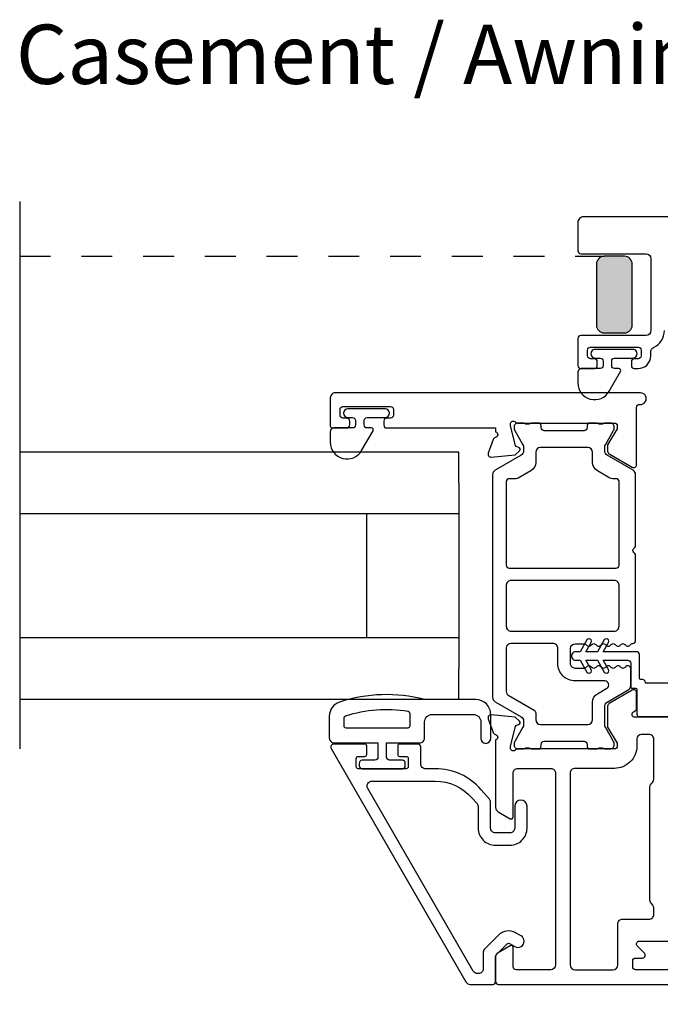
# Model space of a CAD drawing. Extents: x 0 to 68, y 0 to 44.
# Drawn here: x 52.4 to 55, y 20.1 to 24 of the extents above; entities that cross this region are included whole.
import ezdxf
from ezdxf.enums import TextEntityAlignment as Align

# ---------------------------------------------------------------- set-up
doc = ezdxf.new("R2010")
doc.units = 0
doc.header["$LTSCALE"] = 2
doc.header["$MEASUREMENT"] = 0
doc.header["$PDMODE"] = 3
doc.linetypes.add('HIDDENNEW1', pattern=[0.1875, 0.0625, -0.0625, 0.0625])
doc.layers.get('0').update_dxf_attribs({"linetype": 'CONTINUOUS'})
doc.layers.get('DEFPOINTS').update_dxf_attribs({"color": 3, "linetype": 'CONTINUOUS'})
doc.layers.add('Dim', color=7, linetype='CONTINUOUS')
doc.styles.get("Standard").update_dxf_attribs({"font": 'arial.ttf'})
doc.dimstyles.get("Standard").update_dxf_attribs({"dimtxt": 0.24, "dimasz": 0.3, "dimexe": 0.0625, "dimexo": 0.18, "dimgap": 0.09, "dimtad": 0, "dimdec": 4, "dimzin": 0, "dimdsep": 46, "dimlunit": 4, "dimtxsty": 'Standard', "dimcen": 0, "dimadec": 5, "dimazin": 0, "dimtfac": 1, "dimtdec": 4, "dimtofl": 0, "dimtmove": 0, "dimatfit": 3, "dimfxl": 1, "dimtolj": 1, "dimtzin": 0, "dimarcsym": 0})

# ---------------------------------------------------------------- blocks, each defined once
blk = doc.blocks.new('*D163')
at = {"layer": 'DEFPOINTS', "color": 0, "transparency": 16777216}
for p in [(53.6293, 20.1429), (56.3693, 20.1509), (56.3693, 19.6007)]:
    blk.add_point(p, dxfattribs=at)
at = {"layer": 'Dim', "color": 0, "lineweight": -2, "transparency": 16777216}
for p, q in [((56.3693, 19.9709), (56.3693, 19.5382)), ((53.6293, 19.9629), (53.6293, 19.5382)), ((53.9293, 19.6007), (54.6783, 19.6007)), ((56.0693, 19.6007), (55.3203, 19.6007))]:
    blk.add_line(p, q, dxfattribs=at)
at = {"layer": 'Dim', "color": 0, "transparency": 16777216}
for points in [[(53.9293, 19.6507), (53.9293, 19.5507), (53.6293, 19.6007)], [(56.0693, 19.6507), (56.0693, 19.5507), (56.3693, 19.6007)]]:
    blk.add_solid(points, dxfattribs=at)
at = {"layer": 'Dim', "color": 0, "transparency": 16777216, "insert": (54.9993, 19.6007), "char_height": 0.24, "attachment_point": 5}
blk.add_mtext('\\A1;2{\\H1x;\\S3/4;}"', dxfattribs=at)
blk = doc.blocks.new('*D165')
at = {"layer": 'DEFPOINTS', "color": 0, "transparency": 16777216}
for p in [(53.6293, 20.1429), (58.2195, 20.1509), (58.2195, 18.8027)]:
    blk.add_point(p, dxfattribs=at)
at = {"layer": 'Dim', "color": 0, "lineweight": -2, "transparency": 16777216}
for p, q in [((58.2195, 19.9709), (58.2195, 18.7402)), ((53.6293, 19.9629), (53.6293, 18.7402)), ((53.9293, 18.8027), (55.5231, 18.8027)), ((57.9195, 18.8027), (56.3257, 18.8027))]:
    blk.add_line(p, q, dxfattribs=at)
at = {"layer": 'Dim', "color": 0, "transparency": 16777216}
for points in [[(53.9293, 18.8527), (53.9293, 18.7527), (53.6293, 18.8027)], [(57.9195, 18.8527), (57.9195, 18.7527), (58.2195, 18.8027)]]:
    blk.add_solid(points, dxfattribs=at)
at = {"layer": 'Dim', "color": 0, "transparency": 16777216, "insert": (55.9244, 18.8027), "char_height": 0.24, "attachment_point": 5}
blk.add_mtext('\\A1;4{\\H1x;\\S9/16;}"', dxfattribs=at)

msp = doc.modelspace()

# ---------------------------------------------------------------- hatches: boundary and pattern name
h = msp.add_hatch(color=256)
h.dxf.hatch_style = 1
edge = h.paths.add_edge_path()
edge.add_arc((54.73605, 23.04638), 0.03125, 90.00382, 179.99578)
edge.add_line((54.70479, 23.04638), (54.70479, 22.79888))
edge.add_arc((54.73605, 22.79888), 0.03125, 180.00416, 269.99621)
edge.add_line((54.73604, 22.76763), (54.81855, 22.76763))
edge.add_arc((54.81854, 22.79888), 0.03125, 270.00379, 359.99584)
edge.add_line((54.8498, 22.79888), (54.8498, 23.04638))
edge.add_arc((54.81854, 23.04638), 0.03125, 0.00422, 89.99618)
edge.add_line((54.81855, 23.07763), (54.73604, 23.07763))

# ---------------------------------------------------------------- linework, layer by layer
for p, q in [((52.36934, 23.30009), (52.36934, 21.08474)), ((54.14812, 22.28474), (52.36934, 22.28474)), ((54.14812, 22.15974), (54.14812, 22.28474)), ((54.14812, 22.15974), (54.14812, 21.40974)), ((54.14812, 22.03474), (52.36934, 22.03474)), ((53.77312, 22.03474), (53.77312, 21.53474)), ((52.36934, 21.53474), (54.14812, 21.53474)), ((54.14812, 21.28474), (54.14812, 21.40974)), ((52.36934, 21.28474), (54.14812, 21.28474))]:
    msp.add_line(p, q)
at = {"linetype": 'HIDDENNEW1'}
msp.add_line((52.36934, 23.07763), (54.73604, 23.07763), dxfattribs=at)
for points in [[(55.68081, 23.23759), (54.65326, 23.23759, 0.4142221), (54.62963, 23.21397), (54.62963, 23.0998, 0.4142408), (54.64144, 23.08798), (54.90522, 23.08798, -0.4142069), (54.92491, 23.0683), (54.92491, 22.77696, -0.4142058), (54.90522, 22.75728), (54.64144, 22.75728, 0.4142397), (54.62963, 22.74546), (54.62963, 22.63523, 0.4142397), (54.64144, 22.62342), (54.69656, 22.62342, 0.4142397), (54.70837, 22.63523), (54.70837, 22.65098, 0.4142397), (54.69656, 22.66279), (54.68081, 22.66279, -0.4142046), (54.669, 22.6746), (54.669, 22.69822, -0.4142046), (54.68081, 22.71003), (54.87373, 22.71003, -0.4142397), (54.88554, 22.69822), (54.88554, 22.6746, -0.4142394), (54.87373, 22.66279), (54.85798, 22.66279, 0.4142048), (54.84617, 22.65098), (54.84617, 22.63523, 0.4142048), (54.85798, 22.62342), (54.87373, 22.62342, 0.4142171), (54.92491, 22.6746), (54.92491, 22.69106, -0.2932714), (54.93639, 22.70896, 0.2932581), (54.98003, 22.77696)], [(54.71963, 22.62342), (54.64563, 22.62342, 0.4142163), (54.62963, 22.60742), (54.62963, 22.56542, 0.7673302), (54.75652, 22.53142), (54.80253, 22.61111, 0.5773467), (54.79543, 22.62342), (54.77863, 22.62342, -0.4142202), (54.76663, 22.63542), (54.76663, 22.65361, -0.4142202), (54.77863, 22.66561), (54.85192, 22.66561, 1.0000003), (54.85192, 22.70105), (54.70035, 22.70105, 1.0000003), (54.70035, 22.66561), (54.71963, 22.66561, -0.4142202), (54.73163, 22.65361), (54.73163, 22.63542, -0.4142202), (54.71963, 22.62342)], [(54.88055, 22.47795, 1.0572821), (54.88317, 22.52504), (53.64696, 22.52504, 0.4142143), (53.62727, 22.50536), (53.62727, 22.39104, 0.4142305), (53.63515, 22.38317), (53.6942, 22.38317, 0.4142057), (53.70601, 22.39498), (53.70601, 22.41073, 0.4142057), (53.6942, 22.42254), (53.67845, 22.42254, -0.4142035), (53.66664, 22.43435), (53.66664, 22.45797, -0.4142046), (53.67845, 22.46978), (53.87137, 22.46978, -0.4142046), (53.88318, 22.45797), (53.88318, 22.43435, -0.4142035), (53.87137, 22.42254), (53.85562, 22.42254, 0.4142057), (53.84381, 22.41073), (53.84381, 22.39498, 0.4142057), (53.85562, 22.38317), (54.29656, 22.38317), (54.29656, 22.367, -0.7928225), (54.29564, 22.34402, 0.2637355), (54.28678, 22.33647), (54.26656, 22.28092, 0.5486255), (54.27869, 22.26512), (54.3761, 22.27364), (54.39347, 22.291, 0.5773725), (54.38994, 22.30417), (54.38328, 22.30596, -0.2679433), (54.37771, 22.31152), (54.3564, 22.39105), (54.3564, 22.39893, -0.6884962), (54.37702, 22.4068, 0.2134166), (54.38582, 22.40287), (54.77766, 22.40287, -0.4142035), (54.78947, 22.39105), (54.78947, 22.37924), (54.7501, 22.31475), (54.7501, 22.28846, 0.2679598), (54.75601, 22.27823), (54.84971, 22.22414, 0.5773594), (54.86742, 22.23436), (54.86742, 22.46621, -0.4472128), (54.88055, 22.47795)], [(53.77627, 22.42537), (53.84956, 22.42537, 1), (53.84956, 22.4608), (53.69799, 22.4608, 1), (53.69799, 22.42537), (53.71727, 22.42537, -0.4142197), (53.72927, 22.41337), (53.72927, 22.39517, -0.4142197), (53.71727, 22.38317), (53.64327, 22.38317, 0.4142153), (53.62727, 22.36717), (53.62727, 22.32517, 0.7673258), (53.75416, 22.29117), (53.80017, 22.37086, 0.5773467), (53.79307, 22.38317), (53.77627, 22.38317, -0.4142054), (53.76427, 22.39517), (53.76427, 22.41337, -0.4142054), (53.77627, 22.42537)], [(55.03939, 21.34949), (54.9036, 21.34949), (54.9036, 21.35299, 0.4142228), (54.8916, 21.36499), (54.8846, 21.36499, -0.4142609), (54.8786, 21.37099), (54.8786, 21.46549, 0.4142228), (54.8666, 21.47749), (54.73178, 21.47749), (54.75344, 21.51499, 1.0000037), (54.73611, 21.52499), (54.70869, 21.47749), (54.66169, 21.47749), (54.68334, 21.51499, 1.0000037), (54.66602, 21.52499), (54.6386, 21.47749), (54.6211, 21.47749, 1.0000042), (54.6211, 21.44249), (54.6386, 21.44249), (54.66602, 21.39499, 1.00001), (54.68334, 21.40499), (54.66169, 21.44249), (54.70869, 21.44249), (54.73611, 21.39499, 1.00001), (54.75344, 21.40499), (54.73178, 21.44249), (54.8316, 21.44249, -0.4142228), (54.8436, 21.43049), (54.8436, 21.33599, 0.4142609), (54.8496, 21.32999), (54.8626, 21.32999, -0.4141631), (54.8686, 21.32399), (54.8686, 21.22449, 0.4141985), (54.8786, 21.21449), (55.1386, 21.21449, -0.4142104)], [(54.3397, 21.31717, 0.2679701), (54.34954, 21.30012), (54.45289, 21.24045, -0.2679116), (54.4588, 21.23022), (54.4588, 21.20199, 0.4142046), (54.47848, 21.18231), (54.66943, 21.18231, 0.4142133), (54.68911, 21.20199), (54.68911, 21.27337, -0.2679423), (54.7088, 21.30746), (54.74698, 21.32951, 0.7673282), (54.7391, 21.35889), (54.61923, 21.35889, -0.4142161), (54.54836, 21.42976), (54.54836, 21.49149, 0.4142186), (54.52868, 21.51118), (54.35938, 21.51118, 0.4142098), (54.3397, 21.49149), (54.3397, 21.31717)], [(55.11143, 21.21183), (54.86109, 21.21183, -0.7673572), (54.85518, 21.23387), (54.86152, 21.23753, 0.2679522), (54.86742, 21.24776), (54.86742, 21.31144, 0.5773573), (54.84971, 21.32167), (54.75601, 21.26757, 0.2679646), (54.7501, 21.25734), (54.7501, 21.172), (54.78947, 21.1075), (54.78947, 21.09569, -0.4142044), (54.77766, 21.08388), (54.38588, 21.08388, 0.2134242), (54.37707, 21.07994, -0.688529), (54.35646, 21.08782), (54.35646, 21.09569), (54.37777, 21.17522, -0.2679451), (54.38334, 21.18079), (54.38999, 21.18257, 0.5773705), (54.39352, 21.19575), (54.37616, 21.21311), (54.27875, 21.22163, 0.5486197), (54.26662, 21.20583), (54.28684, 21.15028, 0.2637318), (54.2957, 21.14272, -0.7927965), (54.29662, 21.11974), (54.29662, 20.84692, 0.2679165), (54.30646, 20.82987), (54.35567, 20.80146, 0.5773492), (54.36748, 20.80828), (54.36748, 20.98546, -0.4142186), (54.38717, 21.00514), (54.51971, 21.00514, -0.4142186), (54.53939, 20.98546), (54.53939, 20.20985, -0.4142111), (54.51971, 20.19017), (54.37929, 20.19017, -0.4141883), (54.36748, 20.20198), (54.36748, 20.28072, 0.577343), (54.35567, 20.28754), (54.30646, 20.25912, 0.267909), (54.29662, 20.24208), (54.29662, 20.14292, 0.4142132), (54.30843, 20.13111), (55.81222, 20.13111, 0.4142129)], [(55.52482, 20.19017), (54.8634, 20.19017, -0.4142132), (54.85159, 20.20198), (54.85159, 20.2256, -0.4142132), (54.8634, 20.23741), (54.89096, 20.23741, 0.6681641), (54.89931, 20.25757), (54.87072, 20.28616, -0.668201), (54.87908, 20.30632), (55.09962, 20.30632, 0.4142126)]]:
    msp.add_lwpolyline(points, format="xyb")
for points in [[(54.73604, 23.07763, 0.4141725), (54.70479, 23.04638), (54.70479, 22.79888, 0.414173), (54.73604, 22.76763), (54.81855, 22.76763, 0.414173), (54.8498, 22.79888), (54.8498, 23.04638, 0.4141725), (54.81855, 23.07763)], [(54.85187, 21.51118, 0.4049466), (54.8633, 21.52298), (54.8633, 21.86657, 0.1989346), (54.85984, 21.87492), (54.85591, 21.87886, -0.4142333), (54.85591, 21.89556), (54.85984, 21.8995, 0.1989346), (54.8633, 21.90785), (54.8633, 22.19454, 0.2679662), (54.85346, 22.21159), (54.74814, 22.27239, -0.2679681), (54.7383, 22.28944), (54.7383, 22.30504, -0.1316462), (54.74094, 22.31489), (54.77405, 22.37224, 0.1316481), (54.77669, 22.38209), (54.77669, 22.38712, 0.414217), (54.76094, 22.40287), (54.7403, 22.40287, 0.1622811), (54.73435, 22.40088, -0.1622963), (54.72841, 22.3989), (54.71649, 22.3989, -0.1622811), (54.71055, 22.40088, 0.1622963), (54.7046, 22.40287), (54.67857, 22.40287, 0.4141817), (54.66669, 22.39099), (54.66669, 22.38385, -0.4142166), (54.65481, 22.37197), (54.49305, 22.37197, -0.4142166), (54.48117, 22.38385), (54.48117, 22.39099, 0.414231), (54.46929, 22.40287), (54.44326, 22.40287, 0.1622963), (54.43732, 22.40088, -0.1622811), (54.43137, 22.3989), (54.41946, 22.3989, -0.1622963), (54.41351, 22.40088, 0.1622811), (54.40757, 22.40287), (54.38692, 22.40287, 0.4142279), (54.37118, 22.38712), (54.37118, 22.38209, 0.1316481), (54.37381, 22.37224), (54.40692, 22.31489, -0.1316462), (54.40956, 22.30504), (54.40956, 22.28944, -0.2679681), (54.39972, 22.27239), (54.2944, 22.21159, 0.2679662), (54.28456, 22.19454), (54.28456, 21.29221, 0.2679681), (54.2944, 21.27516), (54.39972, 21.21435, -0.2679681), (54.40956, 21.19731), (54.40956, 21.1817, -0.131649), (54.40692, 21.17185), (54.37381, 21.11451, 0.1316435), (54.37118, 21.10466), (54.37118, 21.09963, 0.4142332), (54.38692, 21.08388), (54.40757, 21.08388, 0.1622916), (54.41351, 21.08586, -0.1622858), (54.41946, 21.08784), (54.43137, 21.08784, -0.1622706), (54.43732, 21.08586, 0.1623068), (54.44326, 21.08388), (54.46929, 21.08388, 0.414228), (54.48117, 21.09576), (54.48117, 21.1029, -0.4142135), (54.49305, 21.11478), (54.65481, 21.11478, -0.4142135), (54.66669, 21.1029), (54.66669, 21.09576, 0.4141786), (54.67857, 21.08388), (54.7046, 21.08388, 0.1623068), (54.71055, 21.08586, -0.1622706), (54.71649, 21.08784), (54.72841, 21.08784, -0.1622858), (54.73435, 21.08586, 0.1622916), (54.7403, 21.08388), (54.76094, 21.08388, 0.4142223), (54.77669, 21.09963), (54.77669, 21.10466, 0.1316435), (54.77405, 21.11451), (54.74094, 21.17185, -0.131649), (54.7383, 21.1817), (54.7383, 21.25636, -0.2679661), (54.74814, 21.27341), (54.83375, 21.32283, 0.2679165), (54.8436, 21.33988), (54.8436, 21.4088, 0.7425334), (54.82195, 21.41534, -0.5359816), (54.80228, 21.41534, 0.5359976), (54.78261, 21.41534, -0.5359816), (54.76294, 21.41534, 0.5359976), (54.74327, 21.41534, -0.5359816), (54.72359, 21.41534, 0.5359976), (54.70392, 21.41534, -0.5359816), (54.68425, 21.41534, 0.5359816), (54.66458, 21.41534, -0.2511064), (54.65475, 21.41007), (54.61923, 21.41007, -0.4142155), (54.59954, 21.42976), (54.59954, 21.49023, -0.4142102), (54.61923, 21.50991), (54.65475, 21.50991, -0.2511064), (54.66458, 21.50464, 0.5359816), (54.68425, 21.50464, -0.5359816), (54.70392, 21.50464, 0.5359976), (54.72359, 21.50464, -0.5359816), (54.74327, 21.50464, 0.5359976), (54.76294, 21.50464, -0.5359816), (54.78261, 21.50464, 0.5359976), (54.80228, 21.50464, -0.5359816), (54.82195, 21.50464, 0.5564962), (54.84201, 21.50528, -0.2594935)], [(54.79641, 22.16568, 0.4142044), (54.7846, 22.17749), (54.76946, 22.17749, -0.1316353), (54.75961, 22.18013), (54.70873, 22.20951, -0.2679522), (54.68905, 22.2436), (54.68905, 22.28471, 0.4142072), (54.66936, 22.3044), (54.4785, 22.3044, 0.4142072), (54.45882, 22.28471), (54.45882, 22.2436, -0.2679522), (54.43913, 22.20951), (54.38825, 22.18013, -0.1316353), (54.37841, 22.17749), (54.35153, 22.17749, 0.4142044), (54.33972, 22.16568), (54.33972, 21.8271, 0.4142044), (54.35153, 21.81529), (54.7846, 21.81529, 0.4142044), (54.79641, 21.8271)], [(54.79641, 21.74639, 0.4142148), (54.77673, 21.76608), (54.35941, 21.76608, 0.4142148), (54.33972, 21.74639), (54.33972, 21.58012, 0.4142159), (54.35941, 21.56043), (54.77673, 21.56043, 0.4142159), (54.79641, 21.58012)], [(53.62304, 21.12851, 0.4142136), (53.64304, 21.10852), (53.81997, 21.10852), (53.81997, 21.05054, -0.4142136), (53.80798, 21.03854), (53.756, 21.03854, 0.4142136), (53.744, 21.02655), (53.744, 21.01555, 0.4142136), (53.756, 21.00355), (53.91894, 21.00355, 0.4142136), (53.93093, 21.01555), (53.93093, 21.02655, 0.4142136), (53.91894, 21.03854), (53.86696, 21.03854, -0.4142136), (53.85496, 21.05054), (53.85496, 21.10852), (53.98891, 21.10852, 0.4142136), (54.00891, 21.12851), (54.00891, 21.19349, -0.4142136), (54.0389, 21.22348), (54.20683, 21.22348, -0.4142136), (54.23682, 21.19349), (54.23682, 21.12651, 1), (54.27681, 21.12651), (54.27681, 21.22348, 0.4142136), (54.21683, 21.28345), (54.00891, 21.28345, 0.1469381), (53.664, 21.27276, 0.3225372), (53.62304, 21.21588)], [(53.94093, 21.16849), (53.69102, 21.16849, -0.4142136), (53.68302, 21.17649), (53.68302, 21.21009, -0.3255227), (53.68857, 21.2177, -0.1194867), (53.94223, 21.23654, -0.3670365), (53.94893, 21.22865), (53.94893, 21.17649, -0.4142136)], [(54.77153, 20.19017, 0.4142111), (54.79122, 20.20985), (54.79122, 20.3752, -0.4142322), (54.8109, 20.39489), (54.91735, 20.39489, 0.4142374), (54.93703, 20.41457), (54.93703, 20.44088, 0.2360747), (54.92916, 20.45662, -0.236101), (54.92128, 20.47237), (54.92128, 20.92963, -0.236101), (54.92916, 20.94537, 0.2360692), (54.93703, 20.96112), (54.93703, 21.12325, 0.4142396), (54.91735, 21.14294), (54.88788, 21.14294, 0.4037851), (54.86821, 21.12395), (54.86821, 21.09569, -0.4142138), (54.77766, 21.00514), (54.61813, 21.00514, 0.4142186), (54.59845, 20.98546), (54.59845, 20.20985, 0.4142111), (54.61813, 20.19017)], [(53.64111, 21.10355, 0.5773503), (53.63088, 21.08584), (54.17641, 20.14095, 0.2679492), (54.19346, 20.13111), (54.28481, 20.13111, 0.4142136), (54.29662, 20.14292), (54.29662, 20.24526, -0.1989124), (54.29892, 20.25083), (54.34324, 20.29515, -0.3394856), (54.35275, 20.2964), (54.37457, 20.2838, 1), (54.39957, 20.3271), (54.37775, 20.3397, 0.3394856), (54.30789, 20.3305), (54.25238, 20.275, 0.1989124), (54.24662, 20.26108), (54.24662, 20.1941, -0.4142136), (54.22693, 20.17442), (54.22301, 20.17442, -0.2679492), (54.20596, 20.18426), (53.77885, 20.92403, -0.5773503), (53.7959, 20.95355), (54.05173, 20.95355, -0.2161271), (54.20066, 20.88602), (54.22135, 20.86241, -0.1818103), (54.22623, 20.84944), (54.22623, 20.76351, 0.4142136), (54.29591, 20.69383), (54.35416, 20.69383, 0.4142136), (54.42384, 20.76351), (54.42384, 20.85167, 1), (54.37384, 20.85167), (54.37384, 20.76351, -0.4142136), (54.35416, 20.74383), (54.29591, 20.74383, -0.4142136), (54.27623, 20.76351), (54.27623, 20.86824, 0.1818103), (54.27135, 20.88121), (54.23827, 20.91897, 0.2161271), (54.05173, 21.00355), (54.01333, 21.00355, -0.4142136), (53.99365, 21.02324), (53.99365, 21.09174, 0.4142136), (53.98184, 21.10355), (53.90784, 21.10355, 0.4142136), (53.89997, 21.09568), (53.89997, 21.06143, 0.4142136), (53.90784, 21.05355), (53.93459, 21.05355, -0.4142136), (53.94247, 21.04568), (53.94247, 21.01143, -0.4142136), (53.93459, 21.00355), (53.74034, 21.00355, -0.4142136), (53.73247, 21.01143), (53.73247, 21.04568, -0.4142136), (53.74034, 21.05355), (53.76709, 21.05355, 0.4142136), (53.77497, 21.06143), (53.77497, 21.09568, 0.4142136), (53.76709, 21.10355)]]:
    msp.add_lwpolyline(points, format="xyb", close=True)

# ---------------------------------------------------------------- texts
msp.add_text('Casement / Awning', height=0.24).set_placement((53.82725, 23.77532), align=Align.CENTER)

# ---------------------------------------------------------------- dimensions: what is measured, and where the dimension line sits
at = {"layer": 'Dim'}
dim = msp.add_linear_dim(base=(56.36934, 19.60067), p1=(53.6293, 20.14292), p2=(56.36934, 20.15089), angle=180, dimstyle='Standard', override={"dimpost": '\\X'}, dxfattribs=at)
dim.commit()
dim.dimension.update_dxf_attribs({"geometry": '*D163', "text_midpoint": (54.99932, 19.60067)})
dim = msp.add_linear_dim(base=(58.21954, 18.80269), p1=(53.6293, 20.14292), p2=(58.21954, 20.15089), dimstyle='Standard', override={"dimpost": '\\X'}, dxfattribs=at)
dim.commit()
dim.dimension.update_dxf_attribs({"geometry": '*D165', "text_midpoint": (55.92442, 18.80269)})

doc.saveas('drawing.dxf')
